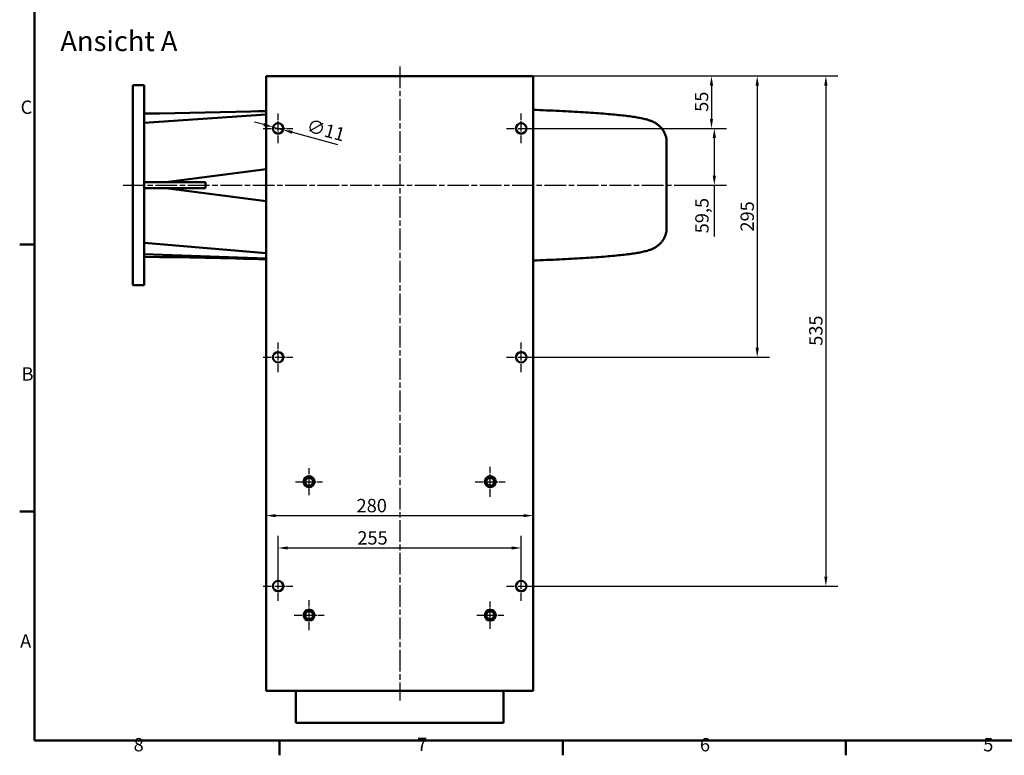
# Model space of a CAD drawing. Units: millimetres. Extents: x 0 to 2376, y 0 to 1680.
# Drawn here: x 24 to 1057, y 24 to 796 of the extents above; entities that cross this region are included whole.
import ezdxf

# ---------------------------------------------------------------- set-up
doc = ezdxf.new("R2010")
doc.units = ezdxf.units.MM
doc.header["$LTSCALE"] = 4
doc.linetypes.add('CHAIN', pattern=[0.3543, 0.2362, -0.0295, 0.0591, -0.0295])
for name, color, linetype, lineweight in [('Bemaßungen(DIN)', 179, 'Continuous', 25), ('Mittellinie(DIN)', 179, 'CHAIN', 25), ('Mittelpunktmarkierung(DIN)', 179, 'Continuous', 25), ('Rahmen_0', 179, 'Continuous', 50), ('Rahmen_2', 179, 'Continuous', 50), ('Sichtbare Kanten(DIN)', 179, 'Continuous', 50), ('Symbole(DIN)', 179, 'Continuous', 25)]:
    doc.layers.add(name, color=color, linetype=linetype, lineweight=lineweight)
doc.styles.add('Aktuell-DIN', font='ARIAL.TTF')
doc.styles.add('STANDARD-DIN~0', font='ARIAL.TTF')
doc.styles.add('Textstil54', font='txt')
doc.dimstyles.new('Elektror', dxfattribs={"dimscale": 4, "dimtxt": 3.5, "dimasz": 2.5, "dimexe": 3.175, "dimexo": 0, "dimgap": 0.8, "dimtad": 1, "dimrnd": 1e-08, "dimtxsty": 'STANDARD-DIN~0', "dimcen": 0.09, "dimdle": 10, "dimclrd": 250, "dimclre": 250, "dimclrt": 250, "dimadec": 1, "dimazin": 2, "dimtfac": 1, "dimtmove": 0, "dimatfit": 3, "dimfxl": 1, "dimtolj": 1, "dimtzin": 0, "dimlwd": 25, "dimlwe": 25, "dimarcsym": 0})

# ---------------------------------------------------------------- blocks, each defined once
blk = doc.blocks.new('Ränder Default Border')
at = {"layer": 'Rahmen_0', "color": 179, "true_color": 0x262659}
for p, q in [((10, 140), (6.1, 140)), ((10, 70), (6.1, 70)), ((74.25, 10), (74.25, 6.1)), ((148.5, 10), (148.5, 6.1)), ((222.75, 10), (222.75, 6.1))]:
    blk.add_line(p, q, dxfattribs=at)
at = {"layer": 'Rahmen_0', "color": 179, "true_color": 0x262659, "flags": 128}
blk.add_lwpolyline([(10, 10), (10, 410), (584, 410), (584, 10), (10, 10)], dxfattribs=at)
at = {"layer": 'Rahmen_2', "char_height": 3.5, "attachment_point": 7, "style": 'Aktuell-DIN'}
for s, insert in [('C', (6.34, 173.19)), ('B', (6.59, 103.25)), ('A', (6.21, 33.25)), ('8', (35.97, 6.04)), ('7', (110.26, 6.1)), ('6', (184.46, 6.04)), ('5', (258.73, 6.04))]:
    blk.add_mtext(s, dxfattribs=dict(at, insert=insert))
blk = doc.blocks.new('*D30')
at = {"layer": 'Bemaßungen(DIN)', "color": 250, "linetype": 'Continuous', "lineweight": 25, "true_color": 0x3f3f3f}
for p, q in [((280.4, 685.9), (270.8, 688.5)), ((290.1, 683.3), (300.7, 680.4)), ((310.4, 677.9), (357.7, 665.2))]:
    blk.add_line(p, q, dxfattribs=at)
at = {"layer": 'Bemaßungen(DIN)', "color": 250, "linetype": 'Continuous', "true_color": 0x3f3f3f}
for points in [[(280.9, 687.5), (280, 684.3), (290.1, 683.3)], [(310.8, 679.5), (309.9, 676.2), (300.7, 680.4)]]:
    blk.add_solid(points, dxfattribs=at)
at = {"layer": 'Defpoints', "color": 0, "linetype": 'Continuous'}
for p in [(290.1, 683.3), (300.7, 680.4)]:
    blk.add_point(p, dxfattribs=at)
at = {"layer": 'Bemaßungen(DIN)', "color": 250, "linetype": 'Continuous', "lineweight": 25, "true_color": 0x3f3f3f, "insert": (327.9, 692.1), "char_height": 14, "attachment_point": 1, "rotation": 345, "style": 'STANDARD-DIN~0'}
blk.add_mtext('\\A1;∅11', dxfattribs=at)
blk = doc.blocks.new('*D31')
at = {"layer": 'Bemaßungen(DIN)', "color": 250, "linetype": 'Continuous', "lineweight": 25, "true_color": 0x3f3f3f}
blk.add_line((292.9, 275.8), (552.9, 275.8), dxfattribs=at)
at = {"layer": 'Bemaßungen(DIN)', "color": 250, "linetype": 'Continuous', "true_color": 0x3f3f3f}
for points in [[(292.9, 277.4), (292.9, 274.1), (282.9, 275.8)], [(552.9, 277.4), (552.9, 274.1), (562.9, 275.8)]]:
    blk.add_solid(points, dxfattribs=at)
at = {"layer": 'Defpoints', "color": 0, "linetype": 'Continuous'}
for p in [(562.9, 275.8), (282.9, 115.8), (562.9, 115.8)]:
    blk.add_point(p, dxfattribs=at)
at = {"layer": 'Bemaßungen(DIN)', "color": 250, "linetype": 'Continuous', "lineweight": 25, "true_color": 0x3f3f3f, "insert": (377.7, 293.3), "char_height": 14, "attachment_point": 1, "style": 'STANDARD-DIN~0'}
blk.add_mtext('\\A1;280', dxfattribs=at)
blk = doc.blocks.new('*D32')
at = {"layer": 'Bemaßungen(DIN)', "color": 250, "linetype": 'Continuous', "lineweight": 25, "true_color": 0x3f3f3f}
for p, q in [((295.4, 201.9), (295.4, 254.6)), ((550.4, 201.9), (550.4, 254.6)), ((305.4, 241.9), (540.4, 241.9))]:
    blk.add_line(p, q, dxfattribs=at)
at = {"layer": 'Bemaßungen(DIN)', "color": 250, "linetype": 'Continuous', "true_color": 0x3f3f3f}
for points in [[(305.4, 243.5), (305.4, 240.2), (295.4, 241.9)], [(540.4, 243.5), (540.4, 240.2), (550.4, 241.9)]]:
    blk.add_solid(points, dxfattribs=at)
at = {"layer": 'Defpoints', "color": 0, "linetype": 'Continuous'}
for p in [(550.4, 241.9), (295.4, 201.9), (550.4, 201.9)]:
    blk.add_point(p, dxfattribs=at)
at = {"layer": 'Bemaßungen(DIN)', "color": 250, "linetype": 'Continuous', "lineweight": 25, "true_color": 0x3f3f3f, "insert": (378.5, 259.4), "char_height": 14, "attachment_point": 1, "style": 'STANDARD-DIN~0'}
blk.add_mtext('\\A1;255', dxfattribs=at)
blk = doc.blocks.new('*D33')
at = {"layer": 'Bemaßungen(DIN)', "color": 250, "linetype": 'Continuous', "lineweight": 25, "true_color": 0x3f3f3f}
for p, q in [((562.9, 736.9), (810.6, 736.9)), ((797.9, 726.9), (797.9, 451.9)), ((550.4, 441.9), (810.6, 441.9))]:
    blk.add_line(p, q, dxfattribs=at)
at = {"layer": 'Bemaßungen(DIN)', "color": 250, "linetype": 'Continuous', "true_color": 0x3f3f3f}
for points in [[(796.2, 726.9), (799.6, 726.9), (797.9, 736.9)], [(796.2, 451.9), (799.6, 451.9), (797.9, 441.9)]]:
    blk.add_solid(points, dxfattribs=at)
at = {"layer": 'Defpoints', "color": 0, "linetype": 'Continuous'}
for p in [(562.9, 736.9), (550.4, 441.9), (797.9, 441.9)]:
    blk.add_point(p, dxfattribs=at)
at = {"layer": 'Bemaßungen(DIN)', "color": 250, "linetype": 'Continuous', "lineweight": 25, "true_color": 0x3f3f3f, "insert": (780.4, 573.7), "char_height": 14, "attachment_point": 1, "rotation": 90, "style": 'STANDARD-DIN~0'}
blk.add_mtext('\\A1;295', dxfattribs=at)
blk = doc.blocks.new('*D34')
at = {"layer": 'Bemaßungen(DIN)', "color": 250, "linetype": 'Continuous', "lineweight": 25, "true_color": 0x3f3f3f}
for p, q in [((562.9, 736.9), (882.6, 736.9)), ((869.9, 726.9), (869.9, 211.9)), ((550.4, 201.9), (882.6, 201.9))]:
    blk.add_line(p, q, dxfattribs=at)
at = {"layer": 'Bemaßungen(DIN)', "color": 250, "linetype": 'Continuous', "true_color": 0x3f3f3f}
for points in [[(868.2, 726.9), (871.6, 726.9), (869.9, 736.9)], [(868.2, 211.9), (871.6, 211.9), (869.9, 201.9)]]:
    blk.add_solid(points, dxfattribs=at)
at = {"layer": 'Defpoints', "color": 0, "linetype": 'Continuous'}
for p in [(562.9, 736.9), (550.4, 201.9), (869.9, 201.9)]:
    blk.add_point(p, dxfattribs=at)
at = {"layer": 'Bemaßungen(DIN)', "color": 250, "linetype": 'Continuous', "lineweight": 25, "true_color": 0x3f3f3f, "insert": (852.4, 453.9), "char_height": 14, "attachment_point": 1, "rotation": 90, "style": 'STANDARD-DIN~0'}
blk.add_mtext('\\A1;535', dxfattribs=at)
blk = doc.blocks.new('*D35')
at = {"layer": 'Bemaßungen(DIN)', "color": 250, "linetype": 'Continuous', "lineweight": 25, "true_color": 0x3f3f3f}
for p, q in [((562.9, 736.9), (762.6, 736.9)), ((749.9, 726.9), (749.9, 691.9)), ((550.4, 681.9), (762.6, 681.9))]:
    blk.add_line(p, q, dxfattribs=at)
at = {"layer": 'Bemaßungen(DIN)', "color": 250, "linetype": 'Continuous', "true_color": 0x3f3f3f}
for points in [[(748.2, 726.9), (751.6, 726.9), (749.9, 736.9)], [(748.2, 691.9), (751.6, 691.9), (749.9, 681.9)]]:
    blk.add_solid(points, dxfattribs=at)
at = {"layer": 'Defpoints', "color": 0, "linetype": 'Continuous'}
for p in [(562.9, 736.9), (550.4, 681.9), (749.9, 681.9)]:
    blk.add_point(p, dxfattribs=at)
at = {"layer": 'Bemaßungen(DIN)', "color": 250, "linetype": 'Continuous', "lineweight": 25, "true_color": 0x3f3f3f, "insert": (732.5, 699.3), "char_height": 14, "attachment_point": 1, "rotation": 90, "style": 'STANDARD-DIN~0'}
blk.add_mtext('\\A1;55', dxfattribs=at)
blk = doc.blocks.new('*D36')
at = {"layer": 'Bemaßungen(DIN)', "color": 250, "linetype": 'Continuous', "lineweight": 25, "true_color": 0x3f3f3f}
for p, q in [((550.4, 681.9), (765.6, 681.9)), ((752.9, 671.9), (752.9, 632.4)), ((712.9, 622.4), (765.6, 622.4)), ((752.9, 622.4), (752.9, 568.7))]:
    blk.add_line(p, q, dxfattribs=at)
at = {"layer": 'Bemaßungen(DIN)', "color": 250, "linetype": 'Continuous', "true_color": 0x3f3f3f}
for points in [[(751.2, 671.9), (754.6, 671.9), (752.9, 681.9)], [(751.2, 632.4), (754.6, 632.4), (752.9, 622.4)]]:
    blk.add_solid(points, dxfattribs=at)
at = {"layer": 'Defpoints', "color": 0, "linetype": 'Continuous'}
for p in [(550.4, 681.9), (712.9, 622.4), (752.9, 622.4)]:
    blk.add_point(p, dxfattribs=at)
at = {"layer": 'Bemaßungen(DIN)', "color": 250, "linetype": 'Continuous', "lineweight": 25, "true_color": 0x3f3f3f, "insert": (732.9, 571.9), "char_height": 14, "attachment_point": 1, "rotation": 90, "style": 'STANDARD-DIN~0'}
blk.add_mtext('\\A1;59,5', dxfattribs=at)

msp = doc.modelspace()

# ---------------------------------------------------------------- linework, layer by layer
at = {"layer": 'Mittellinie(DIN)', "linetype": 'CHAIN', "ltscale": 23.990969}
for p, q in [((422.905, 746.87), (422.905, 81.87)), ((132.905, 622.37), (712.905, 622.37))]:
    msp.add_line(p, q, dxfattribs=at)
at = {"layer": 'Mittelpunktmarkierung(DIN)', "linetype": 'CHAIN', "ltscale": 8.611757}
for p, q in [((295.405, 666.37), (295.405, 697.37)), ((550.405, 666.37), (550.405, 697.37)), ((279.905, 681.87), (310.905, 681.87)), ((534.905, 681.87), (565.905, 681.87)), ((295.405, 426.37), (295.405, 457.37)), ((550.405, 426.37), (550.405, 457.37)), ((279.905, 441.87), (310.905, 441.87)), ((534.905, 441.87), (565.905, 441.87)), ((295.405, 186.37), (295.405, 217.37)), ((550.405, 186.37), (550.405, 217.37)), ((279.905, 201.87), (310.905, 201.87)), ((534.905, 201.87), (565.905, 201.87))]:
    msp.add_line(p, q, dxfattribs=at)
at = {"layer": 'Mittelpunktmarkierung(DIN)', "linetype": 'CHAIN', "ltscale": 7.882805}
for p, q in [((327.905, 297.182), (327.905, 325.558)), ((313.717, 311.37), (342.093, 311.37)), ((517.905, 157.182), (517.905, 185.558)), ((503.717, 171.37), (532.093, 171.37))]:
    msp.add_line(p, q, dxfattribs=at)
at = {"layer": 'Mittelpunktmarkierung(DIN)', "linetype": 'CHAIN', "ltscale": 8.750658}
for p, q in [((517.905, 295.62), (517.905, 327.12)), ((502.155, 311.37), (533.655, 311.37)), ((327.905, 155.62), (327.905, 187.12)), ((312.155, 171.37), (343.655, 171.37))]:
    msp.add_line(p, q, dxfattribs=at)
at = {"layer": 'Sichtbare Kanten(DIN)'}
for p, q in [((282.905, 736.87), (562.905, 736.87)), ((282.905, 736.87), (282.905, 91.87)), ((562.905, 91.87), (562.905, 736.87)), ((142.905, 517.37), (142.905, 727.37)), ((154.905, 727.37), (142.905, 727.37)), ((154.905, 625.37), (154.905, 727.37)), ((282.905, 696.326), (154.905, 687.63)), ((702.905, 667.337), (702.905, 577.403)), ((282.905, 639.226), (177.687, 625.37)), ((219.331, 625.37), (154.905, 625.37)), ((154.905, 625.37), (154.905, 622.37)), ((154.905, 622.37), (154.905, 619.37)), ((154.905, 517.37), (154.905, 619.37)), ((154.905, 619.37), (219.331, 619.37)), ((282.905, 605.514), (177.687, 619.37)), ((282.905, 551.082), (154.905, 561.891)), ((282.905, 545.517), (154.905, 550.132)), ((154.905, 517.37), (142.905, 517.37)), ((282.905, 91.87), (562.905, 91.87)), ((313.905, 58.37), (313.905, 91.87)), ((531.905, 58.37), (531.905, 91.87)), ((531.905, 58.37), (313.905, 58.37))]:
    msp.add_line(p, q, dxfattribs=at)
at = {"layer": 'Sichtbare Kanten(DIN)', "flags": 128}
for points in [[(154.905, 697.37), (170.923, 697.71), (186.938, 698.05), (202.95, 698.39), (218.957, 698.732), (234.957, 699.076), (250.948, 699.421), (266.933, 699.768), (274.922, 699.943), (282.905, 700.118)], [(562.905, 701.402), (566.504, 701.266), (570.061, 701.126), (573.575, 700.984), (577.045, 700.839), (580.474, 700.691), (583.861, 700.54), (587.205, 700.386), (590.504, 700.23), (593.758, 700.07), (596.966, 699.909), (600.126, 699.744), (603.238, 699.577), (606.3, 699.407), (609.311, 699.235), (612.272, 699.06), (615.182, 698.883), (618.043, 698.703), (620.854, 698.521), (623.613, 698.336), (626.319, 698.149), (628.973, 697.959), (631.572, 697.767), (634.117, 697.573), (636.607, 697.377), (639.04, 697.178), (641.418, 696.977), (643.74, 696.774), (646.007, 696.569), (648.22, 696.361), (650.376, 696.151), (652.478, 695.938), (654.523, 695.723), (656.513, 695.505), (658.446, 695.285), (660.324, 695.062), (662.144, 694.836), (663.908, 694.609), (665.615, 694.379), (667.268, 694.146), (668.87, 693.91), (670.423, 693.668), (671.929, 693.42), (673.39, 693.165), (674.811, 692.902), (676.192, 692.63), (677.537, 692.347), (678.847, 692.053), (680.126, 691.748), (681.382, 691.431), (682.631, 691.087), (683.891, 690.704), (685.178, 690.266), (685.838, 690.023), (686.51, 689.761), (687.199, 689.478), (687.906, 689.173), (688.644, 688.84), (689.415, 688.47), (690.219, 688.053), (691.054, 687.581), (691.484, 687.321), (691.921, 687.043), (692.365, 686.747), (692.817, 686.431), (693.276, 686.095), (693.743, 685.736), (694.216, 685.354), (694.697, 684.948), (695.184, 684.516), (695.678, 684.057), (696.175, 683.567), (696.673, 683.047), (697.168, 682.498), (697.659, 681.918), (698.141, 681.31), (698.614, 680.672), (699.073, 680.005), (699.517, 679.309), (699.942, 678.583), (700.348, 677.829), (700.73, 677.047), (701.088, 676.242), (701.42, 675.414), (701.722, 674.566), (701.994, 673.701), (702.233, 672.821), (702.438, 671.928), (702.605, 671.025), (702.736, 670.111), (702.83, 669.19), (702.886, 668.265), (702.905, 667.337)], [(219.331, 625.37), (219.316, 625.12), (219.303, 624.87), (219.291, 624.62), (219.281, 624.37), (219.271, 624.12), (219.263, 623.87), (219.256, 623.62), (219.251, 623.37), (219.246, 623.12), (219.243, 622.87), (219.241, 622.62), (219.241, 622.37), (219.241, 622.12), (219.243, 621.87), (219.246, 621.62), (219.251, 621.37), (219.256, 621.12), (219.263, 620.87), (219.271, 620.62), (219.281, 620.37), (219.291, 620.12), (219.303, 619.87), (219.316, 619.62), (219.331, 619.37)], [(702.905, 577.403), (702.886, 576.475), (702.827, 575.548), (702.73, 574.624), (702.597, 573.706), (702.429, 572.798), (702.225, 571.901), (701.989, 571.019), (701.72, 570.154), (701.42, 569.309), (701.09, 568.487), (700.732, 567.686), (700.347, 566.909), (699.939, 566.156), (699.511, 565.43), (699.065, 564.73), (698.604, 564.059), (698.132, 563.418), (697.65, 562.809), (697.161, 562.232), (696.668, 561.686), (696.173, 561.17), (695.677, 560.682), (695.182, 560.222), (694.69, 559.789), (694.202, 559.382), (693.721, 559.001), (693.248, 558.644), (692.785, 558.31), (692.332, 557.998), (691.888, 557.705), (691.454, 557.429), (691.028, 557.171), (690.202, 556.7), (689.41, 556.283), (688.65, 555.91), (687.919, 555.574), (687.212, 555.266), (686.524, 554.983), (685.853, 554.723), (685.196, 554.483), (683.914, 554.054), (682.657, 553.674), (681.402, 553.323), (680.134, 552.993), (678.847, 552.682), (677.535, 552.387), (676.196, 552.107), (674.823, 551.838), (673.412, 551.58), (671.959, 551.329), (670.459, 551.084), (668.906, 550.842), (667.3, 550.602), (665.639, 550.366), (663.923, 550.134), (662.153, 549.904), (660.328, 549.678), (658.448, 549.455), (656.514, 549.234), (654.524, 549.017), (652.48, 548.802), (650.38, 548.59), (648.225, 548.38), (646.014, 548.172), (643.748, 547.967), (641.427, 547.764), (639.048, 547.563), (636.613, 547.364), (634.122, 547.168), (631.576, 546.974), (628.976, 546.782), (626.322, 546.592), (623.616, 546.405), (620.857, 546.22), (618.047, 546.038), (615.187, 545.858), (612.276, 545.681), (609.316, 545.506), (606.304, 545.334), (603.241, 545.164), (600.128, 544.997), (596.968, 544.832), (593.76, 544.67), (590.506, 544.511), (587.206, 544.354), (583.863, 544.201), (580.476, 544.05), (577.048, 543.902), (573.577, 543.757), (570.062, 543.614), (566.504, 543.475), (562.905, 543.338)], [(282.905, 544.623), (274.926, 544.799), (266.941, 544.973), (258.95, 545.147), (250.956, 545.32), (234.961, 545.665), (218.96, 546.008), (202.952, 546.35), (186.94, 546.691), (170.924, 547.031), (154.905, 547.37)]]:
    msp.add_lwpolyline(points, dxfattribs=at)
at = {"layer": 'Sichtbare Kanten(DIN)'}
for centre, radius in [((295.405, 681.87), 5.5), ((550.405, 681.87), 5.5), ((295.405, 441.87), 5.5), ((550.405, 441.87), 5.5), ((327.905, 311.37), 5.75), ((327.905, 311.37), 4.188), ((517.905, 311.37), 5.75), ((517.905, 311.37), 4.188), ((295.405, 201.87), 5.5), ((550.405, 201.87), 5.5), ((327.905, 171.37), 5.75), ((327.905, 171.37), 4.188), ((517.905, 171.37), 5.75), ((517.905, 171.37), 4.188)]:
    msp.add_circle(centre, radius, dxfattribs=at)

# ---------------------------------------------------------------- block references
at = {"xscale": 4, "yscale": 4, "zscale": 4}
msp.add_blockref('Ränder Default Border', (0, 0), dxfattribs=at)

# ---------------------------------------------------------------- texts
at = {"layer": 'Symbole(DIN)', "color": 179, "true_color": 0x262659, "insert": (67.029, 756.44), "char_height": 21, "attachment_point": 7, "style": 'Textstil54'}
msp.add_mtext('Ansicht A', dxfattribs=at)

# ---------------------------------------------------------------- dimensions: what is measured, and where the dimension line sits
at = {"layer": 'Bemaßungen(DIN)', "color": 250, "linetype": 'Continuous', "lineweight": 25, "true_color": 0x3f3f3f}
for base, p1, p2, angle, override, picture, middle in [((797.905, 441.87), (562.905, 736.87), (550.405, 441.87), 90, {"dimdec": 2, "dimtp": 0, "dimtm": 0, "dimtdec": 2, "dimatfit": 2}, '*D33', (797.905, 589.37)), ((869.905, 201.87), (562.905, 736.87), (550.405, 201.87), 90, {"dimdec": 2, "dimtp": 0, "dimtm": 0, "dimtdec": 2, "dimatfit": 2}, '*D34', (869.905, 469.37)), ((749.905, 681.87), (562.905, 736.87), (550.405, 681.87), 270, {"dimdec": 2, "dimtp": 0, "dimtm": 0, "dimtdec": 2, "dimatfit": 2}, '*D35', (749.905, 709.37)), ((752.905, 622.37), (550.405, 681.87), (712.905, 622.37), 270, {"dimdec": 2, "dimtp": 0, "dimtm": 0, "dimtdec": 2, "dimatfit": 2}, '*D36', (752.905, 590.13)), ((562.905, 275.765), (282.905, 115.765), (562.905, 115.765), 180, {"dimdec": 2, "dimse1": 1, "dimse2": 1, "dimtp": 0, "dimtm": 0, "dimtdec": 2, "dimatfit": 2}, '*D31', (393.216, 275.765))]:
    dim = msp.add_linear_dim(base=base, p1=p1, p2=p2, angle=angle, dimstyle='Elektror', override=override, dxfattribs=at)
    dim.commit()
    dim.dimension.update_dxf_attribs({"geometry": picture, "text_midpoint": middle, "dimtype": 160})
dim = msp.add_diameter_dim_2p(p1=(290.093, 683.294), p2=(300.718, 680.447), dimstyle='Elektror', override={"dimdec": 2, "dimtp": 0, "dimtm": 0, "dimtdec": 2, "dimatfit": 2}, dxfattribs=at)
dim.commit()
dim.dimension.update_dxf_attribs({"geometry": '*D30', "text_midpoint": (338.864, 670.226), "dimtype": 163})
dim = msp.add_linear_dim(base=(550.405, 241.87), p1=(295.405, 201.87), p2=(550.405, 201.87), dimstyle='Elektror', override={"dimdec": 2, "dimtp": 0, "dimtm": 0, "dimtdec": 2, "dimatfit": 2}, dxfattribs=at)
dim.commit()
dim.dimension.update_dxf_attribs({"geometry": '*D32', "text_midpoint": (394.167, 241.87), "dimtype": 160})

doc.saveas('drawing.dxf')
